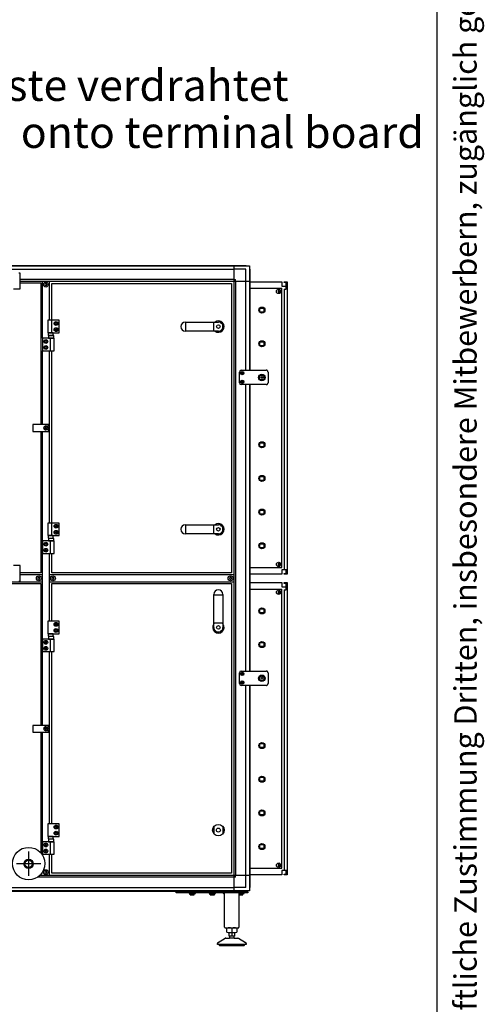
# Model space of a CAD drawing. Units: millimetres. Extents: x -22597 to -6673, y -14549 to -3678.
# Drawn here: x -9621 to -8325, y -9321 to -6572 of the extents above; entities that cross this region are included whole.
import ezdxf

# ---------------------------------------------------------------- set-up
doc = ezdxf.new("R2010")
doc.units = ezdxf.units.MM
doc.linetypes.add('DOT_CENTER', pattern=[14, 12, -1, 0, -1])
doc.layers.add('1', color=7, linetype='Continuous')
doc.styles.add('CONVERTER_11', font='txt.shx', dxfattribs={"width": 0.72})
doc.styles.add('CONVERTER_18', font='ARIAL.TTF', dxfattribs={"width": 1.2})

# ---------------------------------------------------------------- blocks, each defined once
blk = doc.blocks.new('_tb_frame_A3QV', base_point=(1820.524, -102.505))
at = {"layer": '1', "color": 7, "linetype": 'Continuous'}
blk.add_line((2215.524, -102.505), (2215.524, 183.495), dxfattribs=at)
at = {"layer": '1', "color": 2, "insert": (2218.024, 40.495), "char_height": 1.785, "attachment_point": 5, "rotation": 90, "line_spacing_factor": 1.320528, "style": 'CONVERTER_11'}
blk.add_mtext('COPYRIGHT RESERVED: Die Zeichnung enthält von uns entwickeltes, geschütztes Know-How, das nicht ohne unsere schriftliche Zustimmung Dritten, insbesondere Mitbewerbern, zugänglich gemacht werden darf. Zuwiderhandlungen verpflichten zu Schadenersatz.', dxfattribs=at)

msp = doc.modelspace()

# ---------------------------------------------------------------- linework, layer by layer
at = {"color": 2, "linetype": 'Continuous'}
for p, q in [((-8883.5, -7305.7), (-8883.5, -7303.7)), ((-8877.5, -7305.7), (-8883.5, -7305.7)), ((-8877.5, -7315.7), (-8877.5, -7303.7)), ((-8877.5, -8119.7), (-8877.5, -8107.7)), ((-8883.5, -8117.7), (-8877.5, -8117.7)), ((-8883.5, -8119.7), (-8883.5, -8117.7)), ((-8883.5, -8145.7), (-8883.5, -8143.7)), ((-8877.5, -8145.7), (-8883.5, -8145.7)), ((-8877.5, -8155.7), (-8877.5, -8143.7)), ((-8883.5, -8959.7), (-8883.5, -8957.7)), ((-8883.5, -8957.7), (-8877.5, -8957.7)), ((-8877.5, -8959.7), (-8877.5, -8947.7))]:
    msp.add_line(p, q, dxfattribs=at)
at = {"color": 6, "linetype": 'Continuous'}
for p, q in [((-8978.9, -7321.7), (-8890, -7321.7)), ((-8890, -8101.1), (-8890, -7321.7)), ((-8883.5, -7324.2), (-8883.5, -8107.7)), ((-8883.5, -7324.2), (-8877.5, -7324.2)), ((-8877.5, -7324.2), (-8877.5, -7315.7)), ((-8979.5, -8101.1), (-8890, -8101.1)), ((-8877.5, -8107.7), (-8883.5, -8107.7)), ((-8979.5, -8161.7), (-8890, -8161.7)), ((-8890, -8941.1), (-8890, -8161.7)), ((-8883.5, -8164.2), (-8877.5, -8164.2)), ((-8883.5, -8164.2), (-8883.5, -8947.7)), ((-8877.5, -8164.2), (-8877.5, -8155.7)), ((-8979.5, -8941.1), (-8890, -8941.1)), ((-8877.5, -8947.7), (-8883.5, -8947.7))]:
    msp.add_line(p, q, dxfattribs=at)
at = {"color": 1, "linetype": 'Continuous'}
for p, q in [((-8928.5, -7555.6), (-8928.5, -7585.6)), ((-8928.5, -7555.6), (-8928.5, -7585.6)), ((-8928.5, -8395.6), (-8928.5, -8425.6)), ((-8928.5, -8395.6), (-8928.5, -8425.6))]:
    msp.add_line(p, q, dxfattribs=at)
at = {"color": 6, "linetype": 'Continuous'}
for centre, radius in [((-8899, -7330.7), 6), ((-8945.5, -7382.7), 8.5), ((-8945.5, -7476.7), 8.5), ((-8945.5, -7758.7), 8.5), ((-8945.5, -7852.7), 8.5), ((-8945.5, -7946.7), 8.5), ((-8945.5, -8040.7), 8.5), ((-8899, -8092.7), 6), ((-8899, -8170.7), 6), ((-8899, -8170.7), 6), ((-8945.5, -8222.7), 8.5), ((-8945.5, -8222.7), 8.5), ((-8945.5, -8316.7), 8.5), ((-8945.5, -8316.7), 8.5), ((-8945.5, -8598.7), 8.5), ((-8945.5, -8598.7), 8.5), ((-8945.5, -8692.7), 8.5), ((-8945.5, -8692.7), 8.5), ((-8945.5, -8786.7), 8.5), ((-8945.5, -8786.7), 8.5), ((-8945.5, -8880.7), 8.5), ((-8945.5, -8880.7), 8.5), ((-8899, -8932.7), 6), ((-8899, -8932.7), 6)]:
    msp.add_circle(centre, radius, dxfattribs=at)
at = {"color": 1, "linetype": 'Continuous'}
for centre in [(-8945.8, -7570.8), (-8945.8, -8410.8)]:
    msp.add_circle(centre, 6.65, dxfattribs=at)
at = {"color": 6, "linetype": 'Continuous'}
for centre, radius, start, end in [((-9550.4, -7310), 0.737, 150, 227.4092), ((-9550.4, -7312.3), 0.737, 132.5908, 210), ((-9550.4, -7310), 0.737, 72.5908, 150), ((-9550.4, -7312.3), 0.737, 210, 287.4092), ((-9551.4, -7311.2), 0.8, 312.5908, 47.4092), ((-9549.9, -7308.6), 0.8, 252.5908, 347.4092), ((-9549.9, -7313.8), 0.8, 12.5908, 107.4092), ((-9548.4, -7308.9), 0.737, 90, 167.4092), ((-9548.4, -7308.9), 0.737, 12.5908, 90), ((-9546.9, -7308.6), 0.8, 192.5908, 287.4092), ((-9546.9, -7313.8), 0.8, 72.5908, 167.4092), ((-9546.5, -7310), 0.737, 30, 107.4092), ((-9546.5, -7312.3), 0.737, 252.5908, 330), ((-9545.4, -7311.2), 0.8, 132.5908, 227.4092), ((-9546.5, -7310), 0.737, 312.5908, 30), ((-9546.5, -7312.3), 0.737, 330, 47.4092), ((-9548.4, -7313.4), 0.737, 192.5908, 270), ((-9548.4, -7313.4), 0.737, 270, 347.4092), ((-9001.8, -7557.8), 0.495, 72.5908, 150), ((-9001.8, -7557.8), 0.495, 150, 227.4092), ((-9001.8, -7559.3), 0.495, 132.5908, 210), ((-9001.8, -7559.3), 0.495, 210, 287.4092), ((-9002.5, -7558.6), 0.537, 312.5908, 47.4092), ((-9001.5, -7556.8), 0.537, 252.5908, 347.4092), ((-9001.5, -7560.3), 0.537, 12.5908, 107.4092), ((-9000.5, -7557), 0.495, 90, 167.4092), ((-9000.5, -7560.1), 0.495, 192.5908, 270), ((-9000.5, -7557), 0.495, 12.5908, 90), ((-9000.5, -7560.1), 0.495, 270, 347.4092), ((-8999.5, -7556.8), 0.537, 192.5908, 287.4092), ((-8999.5, -7560.3), 0.537, 72.5908, 167.4092), ((-8999.2, -7557.8), 0.495, 30, 107.4092), ((-8999.2, -7559.3), 0.495, 252.5908, 330), ((-8998.5, -7558.6), 0.537, 132.5908, 227.4092), ((-8999.2, -7557.8), 0.495, 312.5908, 30), ((-8999.2, -7559.3), 0.495, 330, 47.4092), ((-9001.8, -7581.8), 0.495, 72.5908, 150), ((-9001.8, -7581.8), 0.495, 150, 227.4092), ((-9001.8, -7583.3), 0.495, 132.5908, 210), ((-9001.8, -7583.3), 0.495, 210, 287.4092), ((-9002.5, -7582.6), 0.537, 312.5908, 47.4092), ((-9001.5, -7580.8), 0.537, 252.5908, 347.4092), ((-9001.5, -7584.3), 0.537, 12.5908, 107.4092), ((-9000.5, -7581), 0.495, 90, 167.4092), ((-9000.5, -7584.1), 0.495, 192.5908, 270), ((-9000.5, -7581), 0.495, 12.5908, 90), ((-9000.5, -7584.1), 0.495, 270, 347.4092), ((-8999.5, -7580.8), 0.537, 192.5908, 287.4092), ((-8999.5, -7584.3), 0.537, 72.5908, 167.4092), ((-8999.2, -7581.8), 0.495, 30, 107.4092), ((-8999.2, -7583.3), 0.495, 252.5908, 330), ((-8998.5, -7582.6), 0.537, 132.5908, 227.4092), ((-8999.2, -7581.8), 0.495, 312.5908, 30), ((-8999.2, -7583.3), 0.495, 330, 47.4092), ((-9569.9, -8130.5), 0.737, 150, 227.4092), ((-9569.9, -8132.8), 0.737, 132.5908, 210), ((-9569.9, -8130.5), 0.737, 72.5908, 150), ((-9569.9, -8132.8), 0.737, 210, 287.4092), ((-9570.9, -8131.7), 0.8, 312.5908, 47.4092), ((-9569.4, -8129.1), 0.8, 252.5908, 347.4092), ((-9569.4, -8134.3), 0.8, 12.5908, 107.4092), ((-9567.9, -8129.4), 0.737, 90, 167.4092), ((-9567.9, -8133.9), 0.737, 192.5908, 270), ((-9567.9, -8129.4), 0.737, 12.5908, 90), ((-9567.9, -8133.9), 0.737, 270, 347.4092), ((-9566.4, -8129.1), 0.8, 192.5908, 287.4092), ((-9566.4, -8134.3), 0.8, 72.5908, 167.4092), ((-9566, -8130.5), 0.737, 30, 107.4092), ((-9566, -8132.8), 0.737, 252.5908, 330), ((-9564.9, -8131.7), 0.8, 132.5908, 227.4092), ((-9566, -8130.5), 0.737, 312.5908, 30), ((-9566, -8132.8), 0.737, 330, 47.4092), ((-9530.9, -8130.5), 0.737, 150, 227.4092), ((-9530.9, -8132.8), 0.737, 132.5908, 210), ((-9530.9, -8130.5), 0.737, 72.5908, 150), ((-9530.9, -8132.8), 0.737, 210, 287.4092), ((-9531.9, -8131.7), 0.8, 312.5908, 47.4092), ((-9530.4, -8129.1), 0.8, 252.5908, 347.4092), ((-9530.4, -8134.3), 0.8, 12.5908, 107.4092), ((-9528.9, -8129.4), 0.737, 90, 167.4092), ((-9528.9, -8133.9), 0.737, 192.5908, 270), ((-9528.9, -8129.4), 0.737, 12.5908, 90), ((-9528.9, -8133.9), 0.737, 270, 347.4092), ((-9527.4, -8129.1), 0.8, 192.5908, 287.4092), ((-9527.4, -8134.3), 0.8, 72.5908, 167.4092), ((-9527, -8130.5), 0.737, 30, 107.4092), ((-9527, -8132.8), 0.737, 252.5908, 330), ((-9525.9, -8131.7), 0.8, 132.5908, 227.4092), ((-9527, -8130.5), 0.737, 312.5908, 30), ((-9527, -8132.8), 0.737, 330, 47.4092), ((-9035, -8130.5), 0.737, 150, 227.4092), ((-9035, -8132.8), 0.737, 132.5908, 210), ((-9035, -8130.5), 0.737, 72.5908, 150), ((-9035, -8132.8), 0.737, 210, 287.4092), ((-9036, -8131.7), 0.8, 312.5908, 47.4092), ((-9034.5, -8129.1), 0.8, 252.5908, 347.4092), ((-9034.5, -8134.3), 0.8, 12.5908, 107.4092), ((-9033, -8129.4), 0.737, 90, 167.4092), ((-9033, -8133.9), 0.737, 192.5908, 270), ((-9033, -8129.4), 0.737, 12.5908, 90), ((-9033, -8133.9), 0.737, 270, 347.4092), ((-9031.5, -8129.1), 0.8, 192.5908, 287.4092), ((-9031.5, -8134.3), 0.8, 72.5908, 167.4092), ((-9031.1, -8130.5), 0.737, 30, 107.4092), ((-9031.1, -8132.8), 0.737, 252.5908, 330), ((-9030, -8131.7), 0.8, 132.5908, 227.4092), ((-9031.1, -8130.5), 0.737, 312.5908, 30), ((-9031.1, -8132.8), 0.737, 330, 47.4092), ((-9001.8, -8397.8), 0.495, 72.5908, 150), ((-9001.8, -8397.8), 0.495, 150, 227.4092), ((-9001.8, -8399.3), 0.495, 132.5908, 210), ((-9001.8, -8399.3), 0.495, 210, 287.4092), ((-9002.5, -8398.6), 0.537, 312.5908, 47.4092), ((-9001.5, -8396.8), 0.537, 252.5908, 347.4092), ((-9001.5, -8400.3), 0.537, 12.5908, 107.4092), ((-9000.5, -8397), 0.495, 90, 167.4092), ((-9000.5, -8400.1), 0.495, 192.5908, 270), ((-9000.5, -8397), 0.495, 12.5908, 90), ((-9000.5, -8400.1), 0.495, 270, 347.4092), ((-8999.5, -8396.8), 0.537, 192.5908, 287.4092), ((-8999.5, -8400.3), 0.537, 72.5908, 167.4092), ((-8999.2, -8397.8), 0.495, 30, 107.4092), ((-8999.2, -8399.3), 0.495, 252.5908, 330), ((-8998.5, -8398.6), 0.537, 132.5908, 227.4092), ((-8999.2, -8397.8), 0.495, 312.5908, 30), ((-8999.2, -8399.3), 0.495, 330, 47.4092), ((-9001.8, -8421.8), 0.495, 72.5908, 150), ((-9001.8, -8421.8), 0.495, 150, 227.4092), ((-9001.8, -8423.3), 0.495, 132.5908, 210), ((-9001.8, -8423.3), 0.495, 210, 287.4092), ((-9002.5, -8422.6), 0.537, 312.5908, 47.4092), ((-9001.5, -8420.8), 0.537, 252.5908, 347.4092), ((-9001.5, -8424.3), 0.537, 12.5908, 107.4092), ((-9000.5, -8421), 0.495, 90, 167.4092), ((-9000.5, -8424.1), 0.495, 192.5908, 270), ((-9000.5, -8421), 0.495, 12.5908, 90), ((-9000.5, -8424.1), 0.495, 270, 347.4092), ((-8999.5, -8420.8), 0.537, 192.5908, 287.4092), ((-8999.5, -8424.3), 0.537, 72.5908, 167.4092), ((-8999.2, -8421.8), 0.495, 30, 107.4092), ((-8999.2, -8423.3), 0.495, 252.5908, 330), ((-8998.5, -8422.6), 0.537, 132.5908, 227.4092), ((-8999.2, -8421.8), 0.495, 312.5908, 30), ((-8999.2, -8423.3), 0.495, 330, 47.4092), ((-9550.4, -8951), 0.737, 150, 227.4092), ((-9550.4, -8953.3), 0.737, 132.5908, 210), ((-9550.4, -8951), 0.737, 72.5908, 150), ((-9550.4, -8953.3), 0.737, 210, 287.4092), ((-9551.4, -8952.2), 0.8, 312.5908, 47.4092), ((-9549.9, -8949.6), 0.8, 252.5908, 347.4092), ((-9549.9, -8954.8), 0.8, 12.5908, 107.4092), ((-9548.4, -8949.9), 0.737, 90, 167.4092), ((-9548.4, -8954.4), 0.737, 192.5908, 270), ((-9548.4, -8949.9), 0.737, 12.5908, 90), ((-9548.4, -8954.4), 0.737, 270, 347.4092), ((-9546.9, -8949.6), 0.8, 192.5908, 287.4092), ((-9546.9, -8954.8), 0.8, 72.5908, 167.4092), ((-9546.5, -8951), 0.737, 30, 107.4092), ((-9546.5, -8953.3), 0.737, 252.5908, 330), ((-9545.4, -8952.2), 0.8, 132.5908, 227.4092), ((-9546.5, -8951), 0.737, 312.5908, 30), ((-9546.5, -8953.3), 0.737, 330, 47.4092)]:
    msp.add_arc(centre, radius, start, end, dxfattribs=at)
at = {"color": 1, "linetype": 'Continuous'}
for points in [[(-8928.5, -7555.6), (-8928.6, -7554.6), (-8928.9, -7553.6), (-8929.4, -7552.8), (-8930, -7552), (-8930.7, -7551.4), (-8931.6, -7550.9), (-8932.5, -7550.6), (-8933.5, -7550.6)], [(-8928.5, -7555.6), (-8928.6, -7554.6), (-8928.9, -7553.6), (-8929.4, -7552.8), (-8930, -7552), (-8930.7, -7551.4), (-8931.6, -7550.9), (-8932.4, -7550.7), (-8933.3, -7550.6)], [(-8930, -7589.1), (-8929.4, -7588.3), (-8928.9, -7587.5), (-8928.6, -7586.5), (-8928.5, -7585.6)], [(-8930, -7589.1), (-8929.4, -7588.3), (-8928.9, -7587.5), (-8928.6, -7586.5), (-8928.5, -7585.6)], [(-8933.5, -7590.6), (-8932.5, -7590.5), (-8931.6, -7590.2), (-8930.7, -7589.7), (-8930, -7589.1)], [(-8928.5, -8395.6), (-8928.6, -8394.6), (-8928.9, -8393.6), (-8929.4, -8392.8), (-8930, -8392), (-8930.7, -8391.4), (-8931.6, -8390.9), (-8932.5, -8390.6), (-8933.5, -8390.6)], [(-8928.5, -8395.6), (-8928.6, -8394.6), (-8928.9, -8393.6), (-8929.4, -8392.8), (-8930, -8392), (-8930.7, -8391.4), (-8931.6, -8390.9), (-8932.4, -8390.7), (-8933.3, -8390.6)], [(-8933.5, -8430.6), (-8932.5, -8430.5), (-8931.6, -8430.2), (-8930.7, -8429.7), (-8930, -8429.1)], [(-8930, -8429.1), (-8929.4, -8428.3), (-8928.9, -8427.5), (-8928.6, -8426.5), (-8928.5, -8425.6)], [(-8930, -8429.1), (-8929.4, -8428.3), (-8928.9, -8427.5), (-8928.6, -8426.5), (-8928.5, -8425.6)]]:
    msp.add_spline(points, degree=3, dxfattribs=at)
at = {"layer": '1', "color": 3, "linetype": 'Continuous'}
for p, q in [((-11769, -7257.7), (-8990.1, -7257.7)), ((-8990.1, -7257.7), (-8989.4, -7258.7)), ((-8989.4, -7258.7), (-8980.5, -7258.7)), ((-8980.5, -7258.7), (-8980.5, -7267.5)), ((-8980.5, -7267.5), (-8979.5, -7268.2)), ((-8979.5, -7268.2), (-8979.5, -7550.6)), ((-8979.5, -7590.6), (-8979.5, -8390.6)), ((-8979.5, -8430.6), (-8979.5, -8961.4)), ((-8979.5, -8961.4), (-8979.5, -8995.1)), ((-8990.1, -9005.7), (-11769, -9005.7)), ((-8989.4, -9004.7), (-8990.1, -9005.7)), ((-8980.5, -9004.7), (-8989.4, -9004.7)), ((-8979.5, -8995.1), (-8980.5, -8995.8)), ((-8980.5, -8995.8), (-8980.5, -9004.7))]:
    msp.add_line(p, q, dxfattribs=at)
at = {"layer": '1', "color": 6, "linetype": 'Continuous'}
for p, q in [((-11769.6, -7258.7), (-8989.4, -7258.7)), ((-11735.3, -7268.3), (-9023.8, -7268.3)), ((-9620, -7279.7), (-9623.8, -7279.7)), ((-9620, -7323.7), (-9620, -7279.7)), ((-9023.8, -7258.7), (-9023.8, -8961.4)), ((-8990.1, -7268.3), (-9023.8, -7268.3)), ((-8990.1, -7301.9), (-8990.1, -7268.3)), ((-8980.5, -7267.5), (-8980.5, -7550.6)), ((-9023.8, -7297.4), (-9620, -7297.4)), ((-9620, -7301.9), (-8980.5, -7301.9)), ((-9558.4, -7301.9), (-9558.4, -7461.2)), ((-9538.4, -7411.2), (-9538.4, -7301.9)), ((-9023.8, -7297.4), (-9019.3, -7297.4)), ((-9019.3, -7301.9), (-9019.3, -7297.4)), ((-9019.3, -7301.9), (-9019.3, -8961.4)), ((-8990.1, -7550.6), (-8990.1, -7301.9)), ((-9639, -7323.7), (-9620, -7323.7)), ((-8898.3, -7330.4), (-8893, -7330.4)), ((-8895.5, -7327.7), (-8895.5, -7333.2)), ((-8951.1, -7388.2), (-8951.1, -7377)), ((-8951.1, -7377), (-8939.9, -7377)), ((-8939.9, -7388.2), (-8951.1, -7388.2)), ((-8939.9, -7377), (-8939.9, -7388.2)), ((-9543, -7411.2), (-9543, -7446.2)), ((-9511, -7411.2), (-9543, -7411.2)), ((-9532.4, -7411.2), (-9532.4, -7446.2)), ((-9522.9, -7420.2), (-9521.5, -7417.7)), ((-9521.5, -7422.7), (-9522.9, -7420.2)), ((-9521.5, -7417.7), (-9518.6, -7417.7)), ((-9518.6, -7422.7), (-9521.5, -7422.7)), ((-9518.6, -7417.7), (-9517.1, -7420.2)), ((-9517.1, -7420.2), (-9518.6, -7422.7)), ((-9511, -7446.2), (-9511, -7411.2)), ((-9157.6, -7441.4), (-9157.6, -7415.9)), ((-9079.8, -7441.4), (-9079.8, -7415.9)), ((-9543, -7446.2), (-9511, -7446.2)), ((-9542.2, -7446.2), (-9542.2, -7453.4)), ((-9527.9, -7446.2), (-9542.2, -7446.2)), ((-9527.9, -7453.4), (-9527.9, -7446.2)), ((-9522.9, -7437.2), (-9521.5, -7434.7)), ((-9521.5, -7439.7), (-9522.9, -7437.2)), ((-9521.5, -7434.7), (-9518.6, -7434.7)), ((-9518.6, -7439.7), (-9521.5, -7439.7)), ((-9518.6, -7434.7), (-9517.1, -7437.2)), ((-9517.1, -7437.2), (-9518.6, -7439.7)), ((-9557.4, -7461.2), (-9557.4, -7496.2)), ((-9525.4, -7461.2), (-9557.4, -7461.2)), ((-9551.3, -7470.2), (-9549.9, -7467.7)), ((-9549.9, -7472.7), (-9551.3, -7470.2)), ((-9549.9, -7467.7), (-9547, -7467.7)), ((-9547, -7472.7), (-9549.9, -7472.7)), ((-9547, -7467.7), (-9545.5, -7470.2)), ((-9545.5, -7470.2), (-9547, -7472.7)), ((-9542.2, -7453.4), (-9527.9, -7453.4)), ((-9540.8, -7454), (-9540.8, -7461.2)), ((-9526, -7454), (-9540.8, -7454)), ((-9540.8, -7461.2), (-9526, -7461.2)), ((-9536.1, -7461.2), (-9536.1, -7496.2)), ((-9526, -7461.2), (-9526, -7454)), ((-9525.4, -7496.2), (-9525.4, -7461.2)), ((-8951.1, -7482.2), (-8951.1, -7471)), ((-8951.1, -7471), (-8939.9, -7471)), ((-8939.9, -7471), (-8939.9, -7482.2)), ((-9558.4, -7496.2), (-9558.4, -7702.2)), ((-9557.4, -7496.2), (-9525.4, -7496.2)), ((-9551.3, -7487.2), (-9549.9, -7484.7)), ((-9549.9, -7489.7), (-9551.3, -7487.2)), ((-9549.9, -7484.7), (-9547, -7484.7)), ((-9547, -7489.7), (-9549.9, -7489.7)), ((-9547, -7484.7), (-9545.5, -7487.2)), ((-9545.5, -7487.2), (-9547, -7489.7)), ((-9538.4, -7977.2), (-9538.4, -7496.2)), ((-8939.9, -7482.2), (-8951.1, -7482.2)), ((-8990.1, -8390.6), (-8990.1, -7590.6)), ((-8980.5, -7590.6), (-8980.5, -8390.6)), ((-9584.4, -7702.2), (-9584.4, -7721.2)), ((-9540.4, -7702.2), (-9584.4, -7702.2)), ((-9584.4, -7721.2), (-9540.4, -7721.2)), ((-9558.4, -7721.2), (-9558.4, -8542.2)), ((-9551.3, -7711.7), (-9549.9, -7709.2)), ((-9549.9, -7714.2), (-9551.3, -7711.7)), ((-9549.9, -7709.2), (-9547, -7709.2)), ((-9547, -7714.2), (-9549.9, -7714.2)), ((-9548.4, -7705.9), (-9540.4, -7705.9)), ((-9540.4, -7717.4), (-9548.4, -7717.4)), ((-9547, -7709.2), (-9545.5, -7711.7)), ((-9545.5, -7711.7), (-9547, -7714.2)), ((-9540.4, -7705.9), (-9540.4, -7702.2)), ((-9540.4, -7705.9), (-9540.4, -7717.4)), ((-9540.4, -7721.2), (-9540.4, -7717.4)), ((-8951.1, -7764.2), (-8951.1, -7753)), ((-8951.1, -7753), (-8939.9, -7753)), ((-8939.9, -7753), (-8939.9, -7764.2)), ((-8939.9, -7764.2), (-8951.1, -7764.2)), ((-8951.1, -7858.2), (-8951.1, -7847)), ((-8951.1, -7847), (-8939.9, -7847)), ((-8939.9, -7858.2), (-8951.1, -7858.2)), ((-8939.9, -7847), (-8939.9, -7858.2)), ((-8951.1, -7952.2), (-8951.1, -7941)), ((-8951.1, -7941), (-8939.9, -7941)), ((-8939.9, -7941), (-8939.9, -7952.2)), ((-8939.9, -7952.2), (-8951.1, -7952.2)), ((-9511, -7977.2), (-9543, -7977.2)), ((-9543, -7977.2), (-9543, -8012.2)), ((-9532.4, -7977.2), (-9532.4, -8012.2)), ((-9522.9, -7986.2), (-9521.5, -7983.7)), ((-9521.5, -7988.7), (-9522.9, -7986.2)), ((-9522.9, -8003.2), (-9521.5, -8000.7)), ((-9521.5, -7983.7), (-9518.6, -7983.7)), ((-9518.6, -7988.7), (-9521.5, -7988.7)), ((-9521.5, -8000.7), (-9518.6, -8000.7)), ((-9518.6, -7983.7), (-9517.1, -7986.2)), ((-9517.1, -7986.2), (-9518.6, -7988.7)), ((-9518.6, -8000.7), (-9517.1, -8003.2)), ((-9511, -8012.2), (-9511, -7977.2)), ((-9157.6, -8007.4), (-9157.6, -7981.9)), ((-9079.8, -8007.4), (-9079.8, -7981.9)), ((-9525.4, -8027.2), (-9557.4, -8027.2)), ((-9557.4, -8027.2), (-9557.4, -8062.2)), ((-9543, -8012.2), (-9511, -8012.2)), ((-9527.9, -8012.2), (-9542.2, -8012.2)), ((-9542.2, -8012.2), (-9542.2, -8019.4)), ((-9542.2, -8019.4), (-9527.9, -8019.4)), ((-9526, -8020), (-9540.8, -8020)), ((-9540.8, -8020), (-9540.8, -8027.2)), ((-9540.8, -8027.2), (-9526, -8027.2)), ((-9536.1, -8027.2), (-9536.1, -8062.2)), ((-9527.9, -8019.4), (-9527.9, -8012.2)), ((-9526, -8027.2), (-9526, -8020)), ((-9525.4, -8062.2), (-9525.4, -8027.2)), ((-9521.5, -8005.7), (-9522.9, -8003.2)), ((-9518.6, -8005.7), (-9521.5, -8005.7)), ((-9517.1, -8003.2), (-9518.6, -8005.7)), ((-9551.3, -8036.2), (-9549.9, -8033.7)), ((-9549.9, -8038.7), (-9551.3, -8036.2)), ((-9551.3, -8053.2), (-9549.9, -8050.7)), ((-9549.9, -8055.7), (-9551.3, -8053.2)), ((-9549.9, -8033.7), (-9547, -8033.7)), ((-9547, -8038.7), (-9549.9, -8038.7)), ((-9549.9, -8050.7), (-9547, -8050.7)), ((-9547, -8055.7), (-9549.9, -8055.7)), ((-9547, -8033.7), (-9545.5, -8036.2)), ((-9545.5, -8036.2), (-9547, -8038.7)), ((-9547, -8050.7), (-9545.5, -8053.2)), ((-9545.5, -8053.2), (-9547, -8055.7)), ((-8951.1, -8046.2), (-8951.1, -8035)), ((-8951.1, -8035), (-8939.9, -8035)), ((-8939.9, -8046.2), (-8951.1, -8046.2)), ((-8939.9, -8035), (-8939.9, -8046.2)), ((-9557.4, -8062.2), (-9525.4, -8062.2)), ((-9538.4, -8251.2), (-9538.4, -8062.2)), ((-9620, -8095.7), (-9639, -8095.7)), ((-9620, -8139.7), (-9620, -8095.7)), ((-8898.3, -8092.4), (-8893, -8092.4)), ((-8895.5, -8089.7), (-8895.5, -8095.2)), ((-9558.4, -8121.7), (-9620, -8121.7)), ((-9023.8, -8121.7), (-9538.4, -8121.7)), ((-9670, -8141.7), (-9558.4, -8141.7)), ((-9623.8, -8139.7), (-9620, -8139.7)), ((-9538.4, -8141.7), (-9023.8, -8141.7)), ((-9079.8, -8178), (-9054.3, -8178)), ((-8898.3, -8170.4), (-8893, -8170.4)), ((-8898.3, -8170.4), (-8893, -8170.4)), ((-8895.5, -8167.7), (-8895.5, -8173.2)), ((-8895.5, -8167.7), (-8895.5, -8173.2)), ((-8951.1, -8217), (-8939.9, -8217)), ((-8951.1, -8228.2), (-8951.1, -8217)), ((-8951.1, -8228.2), (-8951.1, -8217)), ((-8951.1, -8217), (-8939.9, -8217)), ((-8939.9, -8217), (-8939.9, -8228.2)), ((-8939.9, -8217), (-8939.9, -8228.2)), ((-8939.9, -8228.2), (-8951.1, -8228.2)), ((-8939.9, -8228.2), (-8951.1, -8228.2)), ((-9511.1, -8251.2), (-9543.1, -8251.2)), ((-9543.1, -8251.2), (-9543.1, -8286.2)), ((-9523, -8260.2), (-9521.6, -8257.7)), ((-9521.6, -8262.7), (-9523, -8260.2)), ((-9523, -8277.2), (-9521.6, -8274.7)), ((-9521.6, -8257.7), (-9518.7, -8257.7)), ((-9518.7, -8262.7), (-9521.6, -8262.7)), ((-9521.6, -8274.7), (-9518.7, -8274.7)), ((-9518.7, -8257.7), (-9517.2, -8260.2)), ((-9517.2, -8260.2), (-9518.7, -8262.7)), ((-9518.7, -8274.7), (-9517.2, -8277.2)), ((-9511.1, -8286.2), (-9511.1, -8251.2)), ((-9079.8, -8255.9), (-9054.3, -8255.9)), ((-9525.5, -8301.2), (-9557.5, -8301.2)), ((-9557.5, -8301.2), (-9557.5, -8336.2)), ((-9543.1, -8286.2), (-9511.1, -8286.2)), ((-9528, -8286.2), (-9542.3, -8286.2)), ((-9542.3, -8286.2), (-9542.3, -8293.4)), ((-9542.3, -8293.4), (-9528, -8293.4)), ((-9526.1, -8294), (-9540.9, -8294)), ((-9540.9, -8294), (-9540.9, -8301.2)), ((-9540.9, -8301.2), (-9526.1, -8301.2)), ((-9536.2, -8301.2), (-9536.2, -8336.2)), ((-9528, -8293.4), (-9528, -8286.2)), ((-9526.1, -8301.2), (-9526.1, -8294)), ((-9525.5, -8336.2), (-9525.5, -8301.2)), ((-9521.6, -8279.7), (-9523, -8277.2)), ((-9518.7, -8279.7), (-9521.6, -8279.7)), ((-9517.2, -8277.2), (-9518.7, -8279.7)), ((-9551.4, -8310.2), (-9550, -8307.7)), ((-9550, -8312.7), (-9551.4, -8310.2)), ((-9551.4, -8327.2), (-9550, -8324.7)), ((-9550, -8329.7), (-9551.4, -8327.2)), ((-9550, -8307.7), (-9547.1, -8307.7)), ((-9547.1, -8312.7), (-9550, -8312.7)), ((-9550, -8324.7), (-9547.1, -8324.7)), ((-9547.1, -8329.7), (-9550, -8329.7)), ((-9547.1, -8307.7), (-9545.6, -8310.2)), ((-9545.6, -8310.2), (-9547.1, -8312.7)), ((-9547.1, -8324.7), (-9545.6, -8327.2)), ((-9545.6, -8327.2), (-9547.1, -8329.7)), ((-8951.1, -8311), (-8939.9, -8311)), ((-8951.1, -8322.2), (-8951.1, -8311)), ((-8951.1, -8322.2), (-8951.1, -8311)), ((-8951.1, -8311), (-8939.9, -8311)), ((-8939.9, -8322.2), (-8951.1, -8322.2)), ((-8939.9, -8322.2), (-8951.1, -8322.2)), ((-8939.9, -8311), (-8939.9, -8322.2)), ((-8939.9, -8311), (-8939.9, -8322.2)), ((-9557.5, -8336.2), (-9525.5, -8336.2)), ((-9538.4, -8817.2), (-9538.4, -8336.2)), ((-8990.1, -8961.4), (-8990.1, -8430.6)), ((-8980.5, -8430.6), (-8980.5, -8961.4)), ((-9540.4, -8542.2), (-9584.4, -8542.2)), ((-9584.4, -8542.2), (-9584.4, -8561.2)), ((-9551.3, -8551.7), (-9549.9, -8549.2)), ((-9549.9, -8549.2), (-9547, -8549.2)), ((-9548.4, -8545.9), (-9540.4, -8545.9)), ((-9547, -8549.2), (-9545.5, -8551.7)), ((-9540.4, -8545.9), (-9540.4, -8542.2)), ((-9540.4, -8545.9), (-9540.4, -8557.4)), ((-9584.4, -8561.2), (-9540.4, -8561.2)), ((-9558.4, -8561.2), (-9558.4, -8867.2)), ((-9549.9, -8554.2), (-9551.3, -8551.7)), ((-9547, -8554.2), (-9549.9, -8554.2)), ((-9540.4, -8557.4), (-9548.4, -8557.4)), ((-9545.5, -8551.7), (-9547, -8554.2)), ((-9540.4, -8561.2), (-9540.4, -8557.4)), ((-8951.1, -8593), (-8939.9, -8593)), ((-8951.1, -8604.2), (-8951.1, -8593)), ((-8951.1, -8604.2), (-8951.1, -8593)), ((-8951.1, -8593), (-8939.9, -8593)), ((-8939.9, -8604.2), (-8951.1, -8604.2)), ((-8939.9, -8604.2), (-8951.1, -8604.2)), ((-8939.9, -8593), (-8939.9, -8604.2)), ((-8939.9, -8593), (-8939.9, -8604.2)), ((-8951.1, -8687), (-8939.9, -8687)), ((-8951.1, -8698.2), (-8951.1, -8687)), ((-8951.1, -8698.2), (-8951.1, -8687)), ((-8951.1, -8687), (-8939.9, -8687)), ((-8939.9, -8687), (-8939.9, -8698.2)), ((-8939.9, -8687), (-8939.9, -8698.2)), ((-8939.9, -8698.2), (-8951.1, -8698.2)), ((-8939.9, -8698.2), (-8951.1, -8698.2)), ((-8951.1, -8781), (-8939.9, -8781)), ((-8951.1, -8792.2), (-8951.1, -8781)), ((-8951.1, -8792.2), (-8951.1, -8781)), ((-8951.1, -8781), (-8939.9, -8781)), ((-8939.9, -8792.2), (-8951.1, -8792.2)), ((-8939.9, -8792.2), (-8951.1, -8792.2)), ((-8939.9, -8781), (-8939.9, -8792.2)), ((-8939.9, -8781), (-8939.9, -8792.2)), ((-9543, -8817.2), (-9543, -8852.2)), ((-9511, -8817.2), (-9543, -8817.2)), ((-9522.9, -8826.2), (-9521.5, -8823.7)), ((-9521.5, -8823.7), (-9518.6, -8823.7)), ((-9518.6, -8823.7), (-9517.1, -8826.2)), ((-9511, -8852.2), (-9511, -8817.2)), ((-9079, -8845.2), (-9079, -8824.1)), ((-9055, -8824.1), (-9055, -8845.2)), ((-9543, -8852.2), (-9511, -8852.2)), ((-9542.2, -8852.2), (-9542.2, -8859.4)), ((-9527.9, -8852.2), (-9542.2, -8852.2)), ((-9527.9, -8859.4), (-9527.9, -8852.2)), ((-9521.5, -8828.7), (-9522.9, -8826.2)), ((-9522.9, -8843.2), (-9521.5, -8840.7)), ((-9521.5, -8845.7), (-9522.9, -8843.2)), ((-9518.6, -8828.7), (-9521.5, -8828.7)), ((-9521.5, -8840.7), (-9518.6, -8840.7)), ((-9518.6, -8845.7), (-9521.5, -8845.7)), ((-9517.1, -8826.2), (-9518.6, -8828.7)), ((-9518.6, -8840.7), (-9517.1, -8843.2)), ((-9517.1, -8843.2), (-9518.6, -8845.7)), ((-9558.4, -8867.2), (-9558.4, -8904.3)), ((-9557.4, -8867.2), (-9557.4, -8902.2)), ((-9525.4, -8867.2), (-9557.4, -8867.2)), ((-9551.3, -8876.2), (-9549.9, -8873.7)), ((-9549.9, -8878.7), (-9551.3, -8876.2)), ((-9549.9, -8873.7), (-9547, -8873.7)), ((-9547, -8878.7), (-9549.9, -8878.7)), ((-9547, -8873.7), (-9545.5, -8876.2)), ((-9545.5, -8876.2), (-9547, -8878.7)), ((-9542.2, -8859.4), (-9527.9, -8859.4)), ((-9540.8, -8860), (-9540.8, -8867.2)), ((-9526, -8860), (-9540.8, -8860)), ((-9540.8, -8867.2), (-9526, -8867.2)), ((-9536.1, -8867.2), (-9536.1, -8902.2)), ((-9526, -8867.2), (-9526, -8860)), ((-9525.4, -8902.2), (-9525.4, -8867.2)), ((-8951.1, -8875), (-8939.9, -8875)), ((-8951.1, -8886.2), (-8951.1, -8875)), ((-8951.1, -8886.2), (-8951.1, -8875)), ((-8951.1, -8875), (-8939.9, -8875)), ((-8939.9, -8875), (-8939.9, -8886.2)), ((-8939.9, -8875), (-8939.9, -8886.2)), ((-9596.5, -8894.1), (-9596.5, -8962.2)), ((-9557.4, -8902.2), (-9525.4, -8902.2)), ((-9551.3, -8893.2), (-9549.9, -8890.7)), ((-9549.9, -8895.7), (-9551.3, -8893.2)), ((-9549.9, -8890.7), (-9547, -8890.7)), ((-9547, -8895.7), (-9549.9, -8895.7)), ((-9547, -8890.7), (-9545.5, -8893.2)), ((-9545.5, -8893.2), (-9547, -8895.7)), ((-9538.4, -8961.4), (-9538.4, -8902.2)), ((-8939.9, -8886.2), (-8951.1, -8886.2)), ((-8939.9, -8886.2), (-8951.1, -8886.2)), ((-9630.5, -8928.2), (-9562.5, -8928.2)), ((-8898.3, -8932.4), (-8893, -8932.4)), ((-8898.3, -8932.4), (-8893, -8932.4)), ((-8895.5, -8929.7), (-8895.5, -8935.2)), ((-8895.5, -8929.7), (-8895.5, -8935.2)), ((-9023.8, -8961.4), (-9564.9, -8961.4)), ((-8980.5, -8961.4), (-9023.8, -8961.4)), ((-9023.8, -8961.4), (-9023.8, -9004.7)), ((-9019.3, -8965.9), (-9019.3, -8961.4)), ((-8990.1, -8995.1), (-8990.1, -8961.4)), ((-8980.5, -8961.4), (-8980.5, -8995.8)), ((-9023.8, -8965.9), (-9570.3, -8965.9)), ((-9019.3, -8965.9), (-9023.8, -8965.9)), ((-8989.4, -9004.7), (-11769.6, -9004.7)), ((-11735.3, -8995.1), (-9023.8, -8995.1)), ((-9184.5, -9009.7), (-9184.5, -9007.2)), ((-9184.5, -9007.2), (-8984.5, -9007.2)), ((-8984.5, -9009.7), (-9184.5, -9009.7)), ((-9149, -9009.7), (-9149, -9011.3)), ((-9149, -9011.3), (-9131, -9011.3)), ((-9146.5, -9006.2), (-9146.5, -9007.2)), ((-9145.8, -9015.4), (-9145.8, -9011.5)), ((-9140, -9011.5), (-9140, -9015.4)), ((-9134.3, -9015.4), (-9134.3, -9011.5)), ((-9133.5, -9007.2), (-9133.5, -9006.2)), ((-9131, -9011.3), (-9131, -9009.7)), ((-9093, -9009.7), (-9093, -9011.3)), ((-9093, -9011.3), (-9075, -9011.3)), ((-9090.5, -9006.2), (-9090.5, -9007.2)), ((-9089.8, -9015.4), (-9089.8, -9011.5)), ((-9084, -9011.5), (-9084, -9015.4)), ((-9078.3, -9015.4), (-9078.3, -9011.5)), ((-9077.5, -9007.2), (-9077.5, -9006.2)), ((-9075, -9011.3), (-9075, -9009.7)), ((-9049.5, -9014.7), (-9054.5, -9009.7)), ((-8990.1, -8995.1), (-9023.8, -8995.1)), ((-9011, -9006.2), (-9011, -9007.2)), ((-9004.5, -9009.7), (-9009.5, -9014.7)), ((-9006.1, -9011.3), (-8995.5, -9011.3)), ((-9004.5, -9011.5), (-9004.5, -9015.4)), ((-8998.8, -9015.4), (-8998.8, -9011.5)), ((-8998, -9007.2), (-8998, -9006.2)), ((-8995.5, -9011.3), (-8995.5, -9009.7)), ((-8984.5, -9007.2), (-8984.5, -9009.7)), ((-9037, -9120.7), (-9022, -9120.7)), ((-9029.5, -9108.7), (-9029.5, -9119.6)), ((-9029.5, -9120.7), (-9029.5, -9130.7)), ((-8994.5, -9154.3), (-9064.5, -9154.3)), ((-9023, -9136.3), (-9036, -9136.3)), ((-9023.5, -9130.7), (-9035.5, -9130.7))]:
    msp.add_line(p, q, dxfattribs=at)
at = {"layer": '1', "color": 1, "linetype": 'Continuous'}
for p, q in [((-9620, -7306.2), (-9562.9, -7306.2)), ((-9562.9, -7306.2), (-9562.9, -7702.2)), ((-9532, -7308.2), (-9030.6, -7308.2)), ((-9532, -7411.2), (-9532, -7308.2)), ((-9030.6, -7308.2), (-9030.6, -8116.7)), ((-9159.3, -7415.9), (-9067, -7415.9)), ((-9067, -7441.4), (-9159.3, -7441.4)), ((-9532, -7977.2), (-9532, -7496.2)), ((-9008.5, -7585.6), (-9008.5, -7555.6)), ((-9003.5, -7550.6), (-8933.3, -7550.6)), ((-8933.5, -7590.6), (-9003.5, -7590.6)), ((-9562.9, -7721.2), (-9562.9, -8116.7)), ((-9159.3, -7981.9), (-9067, -7981.9)), ((-9067, -8007.4), (-9159.3, -8007.4)), ((-9532, -8116.7), (-9532, -8062.2)), ((-9562.9, -8116.7), (-9620, -8116.7)), ((-9030.6, -8116.7), (-9532, -8116.7)), ((-9670, -8146.2), (-9562.9, -8146.2)), ((-9562.9, -8146.2), (-9562.9, -8542.2)), ((-9532, -8146.2), (-9030.6, -8146.2)), ((-9532, -8251.2), (-9532, -8146.2)), ((-9030.6, -8146.2), (-9030.6, -8955.2)), ((-9079.8, -8268.7), (-9079.8, -8176.4)), ((-9054.3, -8176.4), (-9054.3, -8268.7)), ((-9532, -8817.2), (-9532, -8336.2)), ((-9008.5, -8425.6), (-9008.5, -8395.6)), ((-9003.5, -8390.6), (-8933.3, -8390.6)), ((-8933.5, -8430.6), (-9003.5, -8430.6)), ((-9562.9, -8561.2), (-9562.9, -8898.5)), ((-9532, -8955.2), (-9532, -8902.2)), ((-9030.6, -8955.2), (-9532, -8955.2))]:
    msp.add_line(p, q, dxfattribs=at)
at = {"layer": '1', "color": 2, "linetype": 'Continuous'}
for p, q in [((-8979.5, -7303.7), (-8979.5, -7547.8)), ((-8979.5, -7303.7), (-8889.5, -7303.7)), ((-8889.5, -7303.7), (-8889.5, -7315.7)), ((-8883.5, -7303.7), (-8875.5, -7303.7)), ((-8875.5, -7303.7), (-8875.5, -8119.7)), ((-8889.5, -7315.7), (-8877.5, -7315.7)), ((-8979.5, -7669.1), (-8979.5, -8119.7)), ((-8875.5, -8107.7), (-8889.5, -8107.7)), ((-8889.5, -8107.7), (-8889.5, -8119.7)), ((-8889.5, -8119.7), (-8979.5, -8119.7)), ((-8875.5, -8119.7), (-8883.5, -8119.7)), ((-8979.5, -8143.7), (-8889.5, -8143.7)), ((-8979.5, -8143.7), (-8979.5, -8387.8)), ((-8889.5, -8143.7), (-8889.5, -8155.7)), ((-8889.5, -8155.7), (-8877.5, -8155.7)), ((-8883.5, -8143.7), (-8875.5, -8143.7)), ((-8875.5, -8143.7), (-8875.5, -8959.7)), ((-8979.5, -8509.1), (-8979.5, -8959.7)), ((-8889.5, -8959.7), (-8979.5, -8959.7)), ((-8889.5, -8947.7), (-8889.5, -8959.7)), ((-8875.5, -8947.7), (-8889.5, -8947.7)), ((-8875.5, -8959.7), (-8883.5, -8959.7)), ((-9049.5, -9105.7), (-9049.5, -9009.7)), ((-9009.5, -9009.7), (-9009.5, -9105.7)), ((-9047.5, -9107.7), (-9011.7, -9107.7)), ((-9043.4, -9119.6), (-9043.4, -9108.7)), ((-9037, -9130.7), (-9037, -9120.7)), ((-9022, -9120.7), (-9022, -9130.7)), ((-9015.7, -9108.7), (-9015.7, -9119.6)), ((-9069.5, -9154.3), (-9069.5, -9151)), ((-9064.5, -9154.3), (-9069.5, -9154.3)), ((-9068, -9148.4), (-9047.7, -9136.7)), ((-9046.2, -9136.3), (-9036, -9136.3)), ((-9037, -9130.7), (-9035.5, -9130.7)), ((-9035.5, -9135.5), (-9036, -9136.3)), ((-9035.5, -9135.5), (-9035.5, -9130.7)), ((-9023.5, -9130.7), (-9023.5, -9135.5)), ((-9023.5, -9130.7), (-9022, -9130.7)), ((-9023, -9136.3), (-9023.5, -9135.5)), ((-9023, -9136.3), (-9012.8, -9136.3)), ((-9011.3, -9136.7), (-8991, -9148.4)), ((-8989.5, -9154.3), (-8994.5, -9154.3)), ((-8989.5, -9151), (-8989.5, -9154.3)), ((-9063.1, -9157.2), (-9029.6, -9157.3)), ((-9029.6, -9157.3), (-8996, -9157.3))]:
    msp.add_line(p, q, dxfattribs=at)
at = {"layer": '1', "color": 6, "linetype": 'DOT_CENTER'}
for p, q in [((-8937.1, -7570.8), (-8954.4, -7570.8)), ((-8945.8, -7562.2), (-8945.8, -7579.5)), ((-8937.1, -8410.8), (-8954.4, -8410.8)), ((-8945.8, -8402.2), (-8945.8, -8419.5))]:
    msp.add_line(p, q, dxfattribs=at)
at = {"layer": '1', "color": 6, "linetype": 'Continuous'}
for centre, radius in [((-9548.4, -7311.2), 7), ((-9520, -7420.2), 5.3), ((-9520, -7437.2), 5.3), ((-9067, -7428.7), 5), ((-9548.4, -7470.2), 5.3), ((-9548.4, -7487.2), 5.3), ((-9000.5, -7558.6), 4.7), ((-9000.5, -7582.6), 4.7), ((-8945.8, -7570.8), 9.1), ((-9548.4, -7711.7), 5.3), ((-9520, -7986.2), 5.3), ((-9520, -8003.2), 5.3), ((-9067, -7994.7), 5), ((-9548.4, -8036.2), 5.3), ((-9548.4, -8053.2), 5.3), ((-9567.9, -8131.7), 7), ((-9528.9, -8131.7), 7), ((-9033, -8131.7), 7), ((-9520.1, -8260.2), 5.3), ((-9520.1, -8277.2), 5.3), ((-9067, -8268.7), 5), ((-9548.5, -8310.2), 5.3), ((-9548.5, -8327.2), 5.3), ((-9000.5, -8398.6), 4.7), ((-8945.8, -8410.8), 9.1), ((-9000.5, -8422.6), 4.7), ((-9548.4, -8551.7), 5.3), ((-9520, -8826.2), 5.3), ((-9067, -8834.7), 16), ((-9520, -8843.2), 5.3), ((-9067, -8834.7), 5.5), ((-9548.4, -8876.2), 5.3), ((-9596.5, -8928.2), 45.3), ((-9548.4, -8893.2), 5.3), ((-9596.5, -8929.1), 10.2), ((-9548.4, -8952.2), 7)]:
    msp.add_circle(centre, radius, dxfattribs=at)
at = {"layer": '1', "color": 1, "linetype": 'Continuous'}
msp.add_circle((-9596.5, -8929.1), 13, dxfattribs=at)
at = {"layer": '1', "color": 6, "linetype": 'Continuous'}
for centre, radius, start, end in [((-8895.5, -7330.4), 5, 95.7432, 272.5482), ((-9066.9, -7428.7), 15.9, 233.1729, 126.8246), ((-9548.4, -7711.7), 5.75, 90.0024, 269.9976), ((-9066.9, -7994.7), 15.9, 233.1729, 126.8246), ((-8895.5, -8092.4), 5, 95.7432, 272.5482), ((-8895.5, -8170.4), 5, 95.7432, 272.5482), ((-8895.5, -8170.4), 5, 95.7432, 272.5482), ((-9067, -8268.7), 15.9, 143.1729, 36.8246), ((-9548.4, -8551.7), 5.75, 90.0024, 269.9976), ((-8895.5, -8932.4), 5, 95.7432, 272.5482), ((-8895.5, -8932.4), 5, 95.7432, 272.5482), ((-9142.9, -9026.3), 15, 90.8306, 101.0885), ((-9142.9, -9000.7), 15, 258.9114, 281.0962), ((-9142.9, -9026.3), 15, 78.9037, 90.8306), ((-9137.1, -9026.3), 15, 89.9814, 101.0963), ((-9137.1, -9000.7), 15, 258.9, 281.0924), ((-9137.1, -9026.3), 15, 78.9115, 89.9814), ((-9086.9, -9026.3), 15, 90.8306, 101.0885), ((-9086.9, -9000.7), 15, 258.9114, 281.0962), ((-9086.9, -9026.3), 15, 78.9037, 90.8306), ((-9081.1, -9026.3), 15, 89.9814, 101.0963), ((-9081.1, -9000.7), 15, 258.9, 281.0924), ((-9081.1, -9026.3), 15, 78.9115, 89.9814), ((-9007.4, -9000.7), 15, 261.9014, 281.0962), ((-9007.4, -9026.3), 15, 78.9037, 85.274), ((-9001.6, -9026.3), 15, 89.9814, 101.0963), ((-9001.6, -9000.7), 15, 258.9, 281.0924), ((-9001.6, -9026.3), 15, 78.9115, 89.9814), ((-9036.5, -9098.1), 22.5, 269.2797, 287.8966), ((-9036.5, -9130.7), 23.1, 72.5369, 90), ((-9022.6, -9130.7), 23.1, 90, 107.4631), ((-9022.6, -9098.1), 22.5, 252.1034, 270.7203)]:
    msp.add_arc(centre, radius, start, end, dxfattribs=at)
at = {"layer": '1', "color": 1, "linetype": 'Continuous'}
for centre, radius, start, end in [((-9159.3, -7428.7), 12.8, 90.0001, 269.9999), ((-9067, -7428.7), 12.8, 269.9999, 90.0001), ((-9003.5, -7555.6), 5, 90, 180), ((-9003.5, -7585.6), 5, 180, 270), ((-9159.3, -7994.7), 12.8, 90.0001, 269.9999), ((-9067, -7994.7), 12.8, 269.9999, 90.0001), ((-9067, -8176.4), 12.8, 0.0001, 179.9999), ((-9067, -8268.7), 12.8, 179.9999, 0.0001), ((-9003.5, -8395.6), 5, 90, 180), ((-9003.5, -8425.6), 5, 180, 270)]:
    msp.add_arc(centre, radius, start, end, dxfattribs=at)
at = {"layer": '1', "color": 2, "linetype": 'Continuous'}
for centre, radius, start, end in [((-9047.5, -9105.7), 2.01, 180.0981, 274.0983), ((-9036.5, -9130.7), 23.1, 90, 107.4631), ((-9036.5, -9098.1), 22.5, 252.1034, 269.2797), ((-9022.6, -9130.7), 23.1, 72.5369, 90), ((-9022.6, -9098.1), 22.5, 270.7203, 287.8966), ((-9011.5, -9105.7), 2.01, 265.9017, 359.9019), ((-9066.5, -9151), 3, 120.0071, 180.0132), ((-9062.8, -9155.3), 2.01, 149.5678, 263.3435), ((-9046.2, -9139.4), 3.14, 90.7014, 119.3142), ((-9012.9, -9139.4), 3.14, 60.6858, 89.2986), ((-8996.3, -9155.3), 2.01, 276.6565, 30.4322), ((-8992.5, -9151), 3, 359.9868, 59.9929)]:
    msp.add_arc(centre, radius, start, end, dxfattribs=at)

# ---------------------------------------------------------------- block references
at = {"xscale": 35.00003500003368, "yscale": 35.0000350000355}
msp.add_blockref('_tb_frame_A3QV', (-22282, -13899.3), dxfattribs=at)

# ---------------------------------------------------------------- texts
at = {"layer": '1', "color": 3, "insert": (-10422.6, -6957.2), "char_height": 87.5, "attachment_point": 8, "line_spacing_factor": 0.90036, "style": 'CONVERTER_18'}
msp.add_mtext('Beispiel mit Nachheizer und auf Klemmleiste verdrahtet\\PExample with heating coil and with factory wired onto terminal board', dxfattribs=at)

doc.saveas('drawing.dxf')
